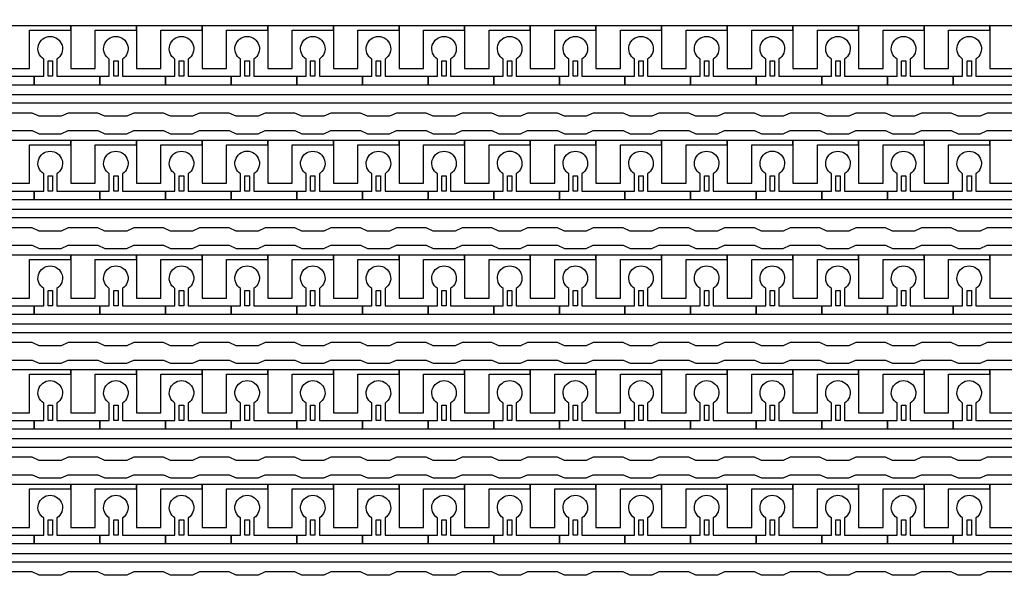
# Model space of a CAD drawing. Units: inches. Extents: x 1861 to 393093, y 705 to 127980.
# Drawn here: x 328312 to 334021, y 38106 to 41367 of the extents above; entities that cross this region are included whole.
import ezdxf

# ---------------------------------------------------------------- set-up
doc = ezdxf.new("R2010")
doc.units = ezdxf.units.IN
doc.header["$MEASUREMENT"] = 0
doc.layers.add('1 - Negative', color=150, linetype='Continuous')

msp = doc.modelspace()

# ---------------------------------------------------------------- linework, layer by layer
at = {"layer": '1 - Negative'}
for points in [[(344594.8, 40882.3), (322935.5, 40882.3), (322935.5, 40641.7), (322935.5, 40641.7), (322869.6, 40641.7), (322869.6, 40933.1), (344543.6, 40933.1), (344543.6, 41331.9), (344594.4, 41331.9), (344594.4, 40882.3)], [(328608.1, 41331.9), (328227.4, 41331.9), (328227.4, 41306.5), (328227.4, 41083.2), (328369.5, 41083.2), (328369.5, 41103.5), (328369.5, 41306.5), (328488.8, 41306.5), (328608.1, 41306.5)], [(328988.8, 41331.9), (328608.1, 41331.9), (328608.1, 41306.5), (328608.1, 41083.2), (328750.2, 41083.2), (328750.2, 41103.5), (328750.2, 41306.5), (328869.5, 41306.5), (328988.8, 41306.5)], [(329369.4, 41331.9), (328988.7, 41331.9), (328988.7, 41306.5), (328988.7, 41083.2), (329130.8, 41083.2), (329130.8, 41103.5), (329130.8, 41306.5), (329250.1, 41306.5), (329369.4, 41306.5)], [(329750, 41331.9), (329369.3, 41331.9), (329369.3, 41306.5), (329369.3, 41083.2), (329511.4, 41083.2), (329511.4, 41103.5), (329511.4, 41306.5), (329630.7, 41306.5), (329750, 41306.5)], [(330130.6, 41331.9), (329749.9, 41331.9), (329749.9, 41306.5), (329749.9, 41083.2), (329892, 41083.2), (329892, 41103.5), (329892, 41306.5), (330011.3, 41306.5), (330130.6, 41306.5)], [(330511.3, 41331.9), (330130.6, 41331.9), (330130.6, 41306.5), (330130.6, 41083.2), (330272.7, 41083.2), (330272.7, 41103.5), (330272.7, 41306.5), (330392, 41306.5), (330511.3, 41306.5)], [(330891.9, 41331.9), (330511.2, 41331.9), (330511.2, 41306.5), (330511.2, 41083.2), (330653.3, 41083.2), (330653.3, 41103.5), (330653.3, 41306.5), (330772.6, 41306.5), (330891.9, 41306.5)], [(331272.5, 41331.9), (330891.8, 41331.9), (330891.8, 41306.5), (330891.8, 41083.2), (331033.9, 41083.2), (331033.9, 41103.5), (331033.9, 41306.5), (331153.2, 41306.5), (331272.5, 41306.5)], [(331653.1, 41331.9), (331272.4, 41331.9), (331272.4, 41306.5), (331272.4, 41083.2), (331414.5, 41083.2), (331414.5, 41103.5), (331414.5, 41306.5), (331533.8, 41306.5), (331653.1, 41306.5)], [(332033.8, 41331.9), (331653.1, 41331.9), (331653.1, 41306.5), (331653.1, 41083.2), (331795.2, 41083.2), (331795.2, 41103.5), (331795.2, 41306.5), (331914.5, 41306.5), (332033.8, 41306.5)], [(332414.4, 41331.9), (332033.7, 41331.9), (332033.7, 41306.5), (332033.7, 41083.2), (332175.8, 41083.2), (332175.8, 41103.5), (332175.8, 41306.5), (332295.1, 41306.5), (332414.4, 41306.5)], [(332795, 41331.9), (332414.3, 41331.9), (332414.3, 41306.5), (332414.3, 41083.2), (332556.4, 41083.2), (332556.4, 41103.5), (332556.4, 41306.5), (332675.7, 41306.5), (332795, 41306.5)], [(333175.6, 41331.9), (332794.9, 41331.9), (332794.9, 41306.5), (332794.9, 41083.2), (332937, 41083.2), (332937, 41103.5), (332937, 41306.5), (333056.3, 41306.5), (333175.6, 41306.5)], [(333556.3, 41331.9), (333175.6, 41331.9), (333175.6, 41306.5), (333175.6, 41083.2), (333317.7, 41083.2), (333317.7, 41103.5), (333317.7, 41306.5), (333437, 41306.5), (333556.3, 41306.5)], [(333936.9, 41331.9), (333556.2, 41331.9), (333556.2, 41306.5), (333556.2, 41083.2), (333698.3, 41083.2), (333698.3, 41103.5), (333698.3, 41306.5), (333817.6, 41306.5), (333936.9, 41306.5)], [(334317.5, 41331.9), (333936.8, 41331.9), (333936.8, 41306.5), (333936.8, 41083.2), (334078.9, 41083.2), (334078.9, 41103.5), (334078.9, 41306.5), (334198.2, 41306.5), (334317.5, 41306.5)], [(328476.1, 41038.6), (328476.1, 41127.4), (328501.5, 41127.4), (328501.5, 41038.6)], [(328856.8, 41038.6), (328856.8, 41127.4), (328882.1, 41127.4), (328882.1, 41038.6)], [(329237.4, 41038.6), (329237.4, 41127.4), (329262.8, 41127.4), (329262.8, 41038.6)], [(329618, 41038.6), (329618, 41127.4), (329643.4, 41127.4), (329643.4, 41038.6)], [(329998.6, 41038.6), (329998.6, 41127.4), (330024, 41127.4), (330024, 41038.6)], [(330379.3, 41038.6), (330379.3, 41127.4), (330404.6, 41127.4), (330404.6, 41038.6)], [(330759.9, 41038.6), (330759.9, 41127.4), (330785.3, 41127.4), (330785.3, 41038.6)], [(331140.5, 41038.6), (331140.5, 41127.4), (331165.9, 41127.4), (331165.9, 41038.6)], [(331521.1, 41038.6), (331521.1, 41127.4), (331546.5, 41127.4), (331546.5, 41038.6)], [(331901.8, 41038.6), (331901.8, 41127.4), (331927.1, 41127.4), (331927.1, 41038.6)], [(332282.4, 41038.6), (332282.4, 41127.4), (332307.8, 41127.4), (332307.8, 41038.6)], [(332663, 41038.6), (332663, 41127.4), (332688.4, 41127.4), (332688.4, 41038.6)], [(333043.6, 41038.6), (333043.6, 41127.4), (333069, 41127.4), (333069, 41038.6)], [(333424.3, 41038.6), (333424.3, 41127.4), (333449.6, 41127.4), (333449.6, 41038.6)], [(333804.9, 41038.6), (333804.9, 41127.4), (333830.3, 41127.4), (333830.3, 41038.6)], [(344594.8, 40217.5), (322935.5, 40217.5), (322935.5, 39976.8), (322935.5, 39976.8), (322869.6, 39976.8), (322869.6, 40268.2), (344543.6, 40268.2), (344543.6, 40667), (344594.4, 40667), (344594.4, 40217.5)], [(328608.1, 40667), (328227.4, 40667), (328227.4, 40641.7), (328227.4, 40418.4), (328369.5, 40418.4), (328369.5, 40438.7), (328369.5, 40641.7), (328488.8, 40641.7), (328608.1, 40641.7)], [(328988.8, 40667), (328608.1, 40667), (328608.1, 40641.7), (328608.1, 40418.4), (328750.2, 40418.4), (328750.2, 40438.7), (328750.2, 40641.7), (328869.5, 40641.7), (328988.8, 40641.7)], [(329369.4, 40667), (328988.7, 40667), (328988.7, 40641.7), (328988.7, 40418.4), (329130.8, 40418.4), (329130.8, 40438.7), (329130.8, 40641.7), (329250.1, 40641.7), (329369.4, 40641.7)], [(329750, 40667), (329369.3, 40667), (329369.3, 40641.7), (329369.3, 40418.4), (329511.4, 40418.4), (329511.4, 40438.7), (329511.4, 40641.7), (329630.7, 40641.7), (329750, 40641.7)], [(330130.6, 40667), (329749.9, 40667), (329749.9, 40641.7), (329749.9, 40418.4), (329892, 40418.4), (329892, 40438.7), (329892, 40641.7), (330011.3, 40641.7), (330130.6, 40641.7)], [(330511.3, 40667), (330130.6, 40667), (330130.6, 40641.7), (330130.6, 40418.4), (330272.7, 40418.4), (330272.7, 40438.7), (330272.7, 40641.7), (330392, 40641.7), (330511.3, 40641.7)], [(330891.9, 40667), (330511.2, 40667), (330511.2, 40641.7), (330511.2, 40418.4), (330653.3, 40418.4), (330653.3, 40438.7), (330653.3, 40641.7), (330772.6, 40641.7), (330891.9, 40641.7)], [(331272.5, 40667), (330891.8, 40667), (330891.8, 40641.7), (330891.8, 40418.4), (331033.9, 40418.4), (331033.9, 40438.7), (331033.9, 40641.7), (331153.2, 40641.7), (331272.5, 40641.7)], [(331653.1, 40667), (331272.4, 40667), (331272.4, 40641.7), (331272.4, 40418.4), (331414.5, 40418.4), (331414.5, 40438.7), (331414.5, 40641.7), (331533.8, 40641.7), (331653.1, 40641.7)], [(332033.8, 40667), (331653.1, 40667), (331653.1, 40641.7), (331653.1, 40418.4), (331795.2, 40418.4), (331795.2, 40438.7), (331795.2, 40641.7), (331914.5, 40641.7), (332033.8, 40641.7)], [(332414.4, 40667), (332033.7, 40667), (332033.7, 40641.7), (332033.7, 40418.4), (332175.8, 40418.4), (332175.8, 40438.7), (332175.8, 40641.7), (332295.1, 40641.7), (332414.4, 40641.7)], [(332795, 40667), (332414.3, 40667), (332414.3, 40641.7), (332414.3, 40418.4), (332556.4, 40418.4), (332556.4, 40438.7), (332556.4, 40641.7), (332675.7, 40641.7), (332795, 40641.7)], [(333175.6, 40667), (332794.9, 40667), (332794.9, 40641.7), (332794.9, 40418.4), (332937, 40418.4), (332937, 40438.7), (332937, 40641.7), (333056.3, 40641.7), (333175.6, 40641.7)], [(333556.3, 40667), (333175.6, 40667), (333175.6, 40641.7), (333175.6, 40418.4), (333317.7, 40418.4), (333317.7, 40438.7), (333317.7, 40641.7), (333437, 40641.7), (333556.3, 40641.7)], [(333936.9, 40667), (333556.2, 40667), (333556.2, 40641.7), (333556.2, 40418.4), (333698.3, 40418.4), (333698.3, 40438.7), (333698.3, 40641.7), (333817.6, 40641.7), (333936.9, 40641.7)], [(334317.5, 40667), (333936.8, 40667), (333936.8, 40641.7), (333936.8, 40418.4), (334078.9, 40418.4), (334078.9, 40438.7), (334078.9, 40641.7), (334198.2, 40641.7), (334317.5, 40641.7)], [(328476.1, 40373.8), (328476.1, 40462.6), (328501.5, 40462.6), (328501.5, 40373.8)], [(328856.8, 40373.8), (328856.8, 40462.6), (328882.1, 40462.6), (328882.1, 40373.8)], [(329237.4, 40373.8), (329237.4, 40462.6), (329262.8, 40462.6), (329262.8, 40373.8)], [(329618, 40373.8), (329618, 40462.6), (329643.4, 40462.6), (329643.4, 40373.8)], [(329998.6, 40373.8), (329998.6, 40462.6), (330024, 40462.6), (330024, 40373.8)], [(330379.3, 40373.8), (330379.3, 40462.6), (330404.6, 40462.6), (330404.6, 40373.8)], [(330759.9, 40373.8), (330759.9, 40462.6), (330785.3, 40462.6), (330785.3, 40373.8)], [(331140.5, 40373.8), (331140.5, 40462.6), (331165.9, 40462.6), (331165.9, 40373.8)], [(331521.1, 40373.8), (331521.1, 40462.6), (331546.5, 40462.6), (331546.5, 40373.8)], [(331901.8, 40373.8), (331901.8, 40462.6), (331927.1, 40462.6), (331927.1, 40373.8)], [(332282.4, 40373.8), (332282.4, 40462.6), (332307.8, 40462.6), (332307.8, 40373.8)], [(332663, 40373.8), (332663, 40462.6), (332688.4, 40462.6), (332688.4, 40373.8)], [(333043.6, 40373.8), (333043.6, 40462.6), (333069, 40462.6), (333069, 40373.8)], [(333424.3, 40373.8), (333424.3, 40462.6), (333449.6, 40462.6), (333449.6, 40373.8)], [(333804.9, 40373.8), (333804.9, 40462.6), (333830.3, 40462.6), (333830.3, 40373.8)], [(344594.8, 39552.7), (322935.5, 39552.7), (322935.5, 39312), (322935.5, 39312), (322869.6, 39312), (322869.6, 39603.4), (344543.6, 39603.4), (344543.6, 40002.2), (344594.4, 40002.2), (344594.4, 39552.7)], [(328608.1, 40002.2), (328227.4, 40002.2), (328227.4, 39976.8), (328227.4, 39753.5), (328369.5, 39753.5), (328369.5, 39773.8), (328369.5, 39976.8), (328488.8, 39976.8), (328608.1, 39976.8)], [(328988.8, 40002.2), (328608.1, 40002.2), (328608.1, 39976.8), (328608.1, 39753.5), (328750.2, 39753.5), (328750.2, 39773.8), (328750.2, 39976.8), (328869.5, 39976.8), (328988.8, 39976.8)], [(329369.4, 40002.2), (328988.7, 40002.2), (328988.7, 39976.8), (328988.7, 39753.5), (329130.8, 39753.5), (329130.8, 39773.8), (329130.8, 39976.8), (329250.1, 39976.8), (329369.4, 39976.8)], [(329750, 40002.2), (329369.3, 40002.2), (329369.3, 39976.8), (329369.3, 39753.5), (329511.4, 39753.5), (329511.4, 39773.8), (329511.4, 39976.8), (329630.7, 39976.8), (329750, 39976.8)], [(330130.6, 40002.2), (329749.9, 40002.2), (329749.9, 39976.8), (329749.9, 39753.5), (329892, 39753.5), (329892, 39773.8), (329892, 39976.8), (330011.3, 39976.8), (330130.6, 39976.8)], [(330511.3, 40002.2), (330130.6, 40002.2), (330130.6, 39976.8), (330130.6, 39753.5), (330272.7, 39753.5), (330272.7, 39773.8), (330272.7, 39976.8), (330392, 39976.8), (330511.3, 39976.8)], [(330891.9, 40002.2), (330511.2, 40002.2), (330511.2, 39976.8), (330511.2, 39753.5), (330653.3, 39753.5), (330653.3, 39773.8), (330653.3, 39976.8), (330772.6, 39976.8), (330891.9, 39976.8)], [(331272.5, 40002.2), (330891.8, 40002.2), (330891.8, 39976.8), (330891.8, 39753.5), (331033.9, 39753.5), (331033.9, 39773.8), (331033.9, 39976.8), (331153.2, 39976.8), (331272.5, 39976.8)], [(331653.1, 40002.2), (331272.4, 40002.2), (331272.4, 39976.8), (331272.4, 39753.5), (331414.5, 39753.5), (331414.5, 39773.8), (331414.5, 39976.8), (331533.8, 39976.8), (331653.1, 39976.8)], [(332033.8, 40002.2), (331653.1, 40002.2), (331653.1, 39976.8), (331653.1, 39753.5), (331795.2, 39753.5), (331795.2, 39773.8), (331795.2, 39976.8), (331914.5, 39976.8), (332033.8, 39976.8)], [(332414.4, 40002.2), (332033.7, 40002.2), (332033.7, 39976.8), (332033.7, 39753.5), (332175.8, 39753.5), (332175.8, 39773.8), (332175.8, 39976.8), (332295.1, 39976.8), (332414.4, 39976.8)], [(332795, 40002.2), (332414.3, 40002.2), (332414.3, 39976.8), (332414.3, 39753.5), (332556.4, 39753.5), (332556.4, 39773.8), (332556.4, 39976.8), (332675.7, 39976.8), (332795, 39976.8)], [(333175.6, 40002.2), (332794.9, 40002.2), (332794.9, 39976.8), (332794.9, 39753.5), (332937, 39753.5), (332937, 39773.8), (332937, 39976.8), (333056.3, 39976.8), (333175.6, 39976.8)], [(333556.3, 40002.2), (333175.6, 40002.2), (333175.6, 39976.8), (333175.6, 39753.5), (333317.7, 39753.5), (333317.7, 39773.8), (333317.7, 39976.8), (333437, 39976.8), (333556.3, 39976.8)], [(333936.9, 40002.2), (333556.2, 40002.2), (333556.2, 39976.8), (333556.2, 39753.5), (333698.3, 39753.5), (333698.3, 39773.8), (333698.3, 39976.8), (333817.6, 39976.8), (333936.9, 39976.8)], [(334317.5, 40002.2), (333936.8, 40002.2), (333936.8, 39976.8), (333936.8, 39753.5), (334078.9, 39753.5), (334078.9, 39773.8), (334078.9, 39976.8), (334198.2, 39976.8), (334317.5, 39976.8)], [(328476.1, 39708.9), (328476.1, 39797.7), (328501.5, 39797.7), (328501.5, 39708.9)], [(328856.8, 39708.9), (328856.8, 39797.7), (328882.1, 39797.7), (328882.1, 39708.9)], [(329237.4, 39708.9), (329237.4, 39797.7), (329262.8, 39797.7), (329262.8, 39708.9)], [(329618, 39708.9), (329618, 39797.7), (329643.4, 39797.7), (329643.4, 39708.9)], [(329998.6, 39708.9), (329998.6, 39797.7), (330024, 39797.7), (330024, 39708.9)], [(330379.3, 39708.9), (330379.3, 39797.7), (330404.6, 39797.7), (330404.6, 39708.9)], [(330759.9, 39708.9), (330759.9, 39797.7), (330785.3, 39797.7), (330785.3, 39708.9)], [(331140.5, 39708.9), (331140.5, 39797.7), (331165.9, 39797.7), (331165.9, 39708.9)], [(331521.1, 39708.9), (331521.1, 39797.7), (331546.5, 39797.7), (331546.5, 39708.9)], [(331901.8, 39708.9), (331901.8, 39797.7), (331927.1, 39797.7), (331927.1, 39708.9)], [(332282.4, 39708.9), (332282.4, 39797.7), (332307.8, 39797.7), (332307.8, 39708.9)], [(332663, 39708.9), (332663, 39797.7), (332688.4, 39797.7), (332688.4, 39708.9)], [(333043.6, 39708.9), (333043.6, 39797.7), (333069, 39797.7), (333069, 39708.9)], [(333424.3, 39708.9), (333424.3, 39797.7), (333449.6, 39797.7), (333449.6, 39708.9)], [(333804.9, 39708.9), (333804.9, 39797.7), (333830.3, 39797.7), (333830.3, 39708.9)], [(344594.8, 38887.8), (322935.5, 38887.8), (322935.5, 38647.2), (322935.5, 38647.2), (322869.6, 38647.2), (322869.6, 38938.6), (344543.6, 38938.6), (344543.6, 39337.4), (344594.4, 39337.4), (344594.4, 38887.8)], [(328608.1, 39337.4), (328227.4, 39337.4), (328227.4, 39312), (328227.4, 39088.7), (328369.5, 39088.7), (328369.5, 39109), (328369.5, 39312), (328488.8, 39312), (328608.1, 39312)], [(328988.8, 39337.4), (328608.1, 39337.4), (328608.1, 39312), (328608.1, 39088.7), (328750.2, 39088.7), (328750.2, 39109), (328750.2, 39312), (328869.5, 39312), (328988.8, 39312)], [(329369.4, 39337.4), (328988.7, 39337.4), (328988.7, 39312), (328988.7, 39088.7), (329130.8, 39088.7), (329130.8, 39109), (329130.8, 39312), (329250.1, 39312), (329369.4, 39312)], [(329750, 39337.4), (329369.3, 39337.4), (329369.3, 39312), (329369.3, 39088.7), (329511.4, 39088.7), (329511.4, 39109), (329511.4, 39312), (329630.7, 39312), (329750, 39312)], [(330130.6, 39337.4), (329749.9, 39337.4), (329749.9, 39312), (329749.9, 39088.7), (329892, 39088.7), (329892, 39109), (329892, 39312), (330011.3, 39312), (330130.6, 39312)], [(330511.3, 39337.4), (330130.6, 39337.4), (330130.6, 39312), (330130.6, 39088.7), (330272.7, 39088.7), (330272.7, 39109), (330272.7, 39312), (330392, 39312), (330511.3, 39312)], [(330891.9, 39337.4), (330511.2, 39337.4), (330511.2, 39312), (330511.2, 39088.7), (330653.3, 39088.7), (330653.3, 39109), (330653.3, 39312), (330772.6, 39312), (330891.9, 39312)], [(331272.5, 39337.4), (330891.8, 39337.4), (330891.8, 39312), (330891.8, 39088.7), (331033.9, 39088.7), (331033.9, 39109), (331033.9, 39312), (331153.2, 39312), (331272.5, 39312)], [(331653.1, 39337.4), (331272.4, 39337.4), (331272.4, 39312), (331272.4, 39088.7), (331414.5, 39088.7), (331414.5, 39109), (331414.5, 39312), (331533.8, 39312), (331653.1, 39312)], [(332033.8, 39337.4), (331653.1, 39337.4), (331653.1, 39312), (331653.1, 39088.7), (331795.2, 39088.7), (331795.2, 39109), (331795.2, 39312), (331914.5, 39312), (332033.8, 39312)], [(332414.4, 39337.4), (332033.7, 39337.4), (332033.7, 39312), (332033.7, 39088.7), (332175.8, 39088.7), (332175.8, 39109), (332175.8, 39312), (332295.1, 39312), (332414.4, 39312)], [(332795, 39337.4), (332414.3, 39337.4), (332414.3, 39312), (332414.3, 39088.7), (332556.4, 39088.7), (332556.4, 39109), (332556.4, 39312), (332675.7, 39312), (332795, 39312)], [(333175.6, 39337.4), (332794.9, 39337.4), (332794.9, 39312), (332794.9, 39088.7), (332937, 39088.7), (332937, 39109), (332937, 39312), (333056.3, 39312), (333175.6, 39312)], [(333556.3, 39337.4), (333175.6, 39337.4), (333175.6, 39312), (333175.6, 39088.7), (333317.7, 39088.7), (333317.7, 39109), (333317.7, 39312), (333437, 39312), (333556.3, 39312)], [(333936.9, 39337.4), (333556.2, 39337.4), (333556.2, 39312), (333556.2, 39088.7), (333698.3, 39088.7), (333698.3, 39109), (333698.3, 39312), (333817.6, 39312), (333936.9, 39312)], [(334317.5, 39337.4), (333936.8, 39337.4), (333936.8, 39312), (333936.8, 39088.7), (334078.9, 39088.7), (334078.9, 39109), (334078.9, 39312), (334198.2, 39312), (334317.5, 39312)], [(328476.1, 39044.1), (328476.1, 39132.9), (328501.5, 39132.9), (328501.5, 39044.1)], [(328856.8, 39044.1), (328856.8, 39132.9), (328882.1, 39132.9), (328882.1, 39044.1)], [(329237.4, 39044.1), (329237.4, 39132.9), (329262.8, 39132.9), (329262.8, 39044.1)], [(329618, 39044.1), (329618, 39132.9), (329643.4, 39132.9), (329643.4, 39044.1)], [(329998.6, 39044.1), (329998.6, 39132.9), (330024, 39132.9), (330024, 39044.1)], [(330379.3, 39044.1), (330379.3, 39132.9), (330404.6, 39132.9), (330404.6, 39044.1)], [(330759.9, 39044.1), (330759.9, 39132.9), (330785.3, 39132.9), (330785.3, 39044.1)], [(331140.5, 39044.1), (331140.5, 39132.9), (331165.9, 39132.9), (331165.9, 39044.1)], [(331521.1, 39044.1), (331521.1, 39132.9), (331546.5, 39132.9), (331546.5, 39044.1)], [(331901.8, 39044.1), (331901.8, 39132.9), (331927.1, 39132.9), (331927.1, 39044.1)], [(332282.4, 39044.1), (332282.4, 39132.9), (332307.8, 39132.9), (332307.8, 39044.1)], [(332663, 39044.1), (332663, 39132.9), (332688.4, 39132.9), (332688.4, 39044.1)], [(333043.6, 39044.1), (333043.6, 39132.9), (333069, 39132.9), (333069, 39044.1)], [(333424.3, 39044.1), (333424.3, 39132.9), (333449.6, 39132.9), (333449.6, 39044.1)], [(333804.9, 39044.1), (333804.9, 39132.9), (333830.3, 39132.9), (333830.3, 39044.1)], [(344594.8, 38223), (322935.5, 38223), (322935.5, 37982.4), (322935.5, 37982.4), (322869.6, 37982.4), (322869.6, 38273.8), (344543.6, 38273.8), (344543.6, 38672.6), (344594.4, 38672.6), (344594.4, 38223)], [(328608.1, 38672.6), (328227.4, 38672.6), (328227.4, 38647.2), (328227.4, 38423.9), (328369.5, 38423.9), (328369.5, 38444.2), (328369.5, 38647.2), (328488.8, 38647.2), (328608.1, 38647.2)], [(328988.8, 38672.6), (328608.1, 38672.6), (328608.1, 38647.2), (328608.1, 38423.9), (328750.2, 38423.9), (328750.2, 38444.2), (328750.2, 38647.2), (328869.5, 38647.2), (328988.8, 38647.2)], [(329369.4, 38672.6), (328988.7, 38672.6), (328988.7, 38647.2), (328988.7, 38423.9), (329130.8, 38423.9), (329130.8, 38444.2), (329130.8, 38647.2), (329250.1, 38647.2), (329369.4, 38647.2)], [(329750, 38672.6), (329369.3, 38672.6), (329369.3, 38647.2), (329369.3, 38423.9), (329511.4, 38423.9), (329511.4, 38444.2), (329511.4, 38647.2), (329630.7, 38647.2), (329750, 38647.2)], [(330130.6, 38672.6), (329749.9, 38672.6), (329749.9, 38647.2), (329749.9, 38423.9), (329892, 38423.9), (329892, 38444.2), (329892, 38647.2), (330011.3, 38647.2), (330130.6, 38647.2)], [(330511.3, 38672.6), (330130.6, 38672.6), (330130.6, 38647.2), (330130.6, 38423.9), (330272.7, 38423.9), (330272.7, 38444.2), (330272.7, 38647.2), (330392, 38647.2), (330511.3, 38647.2)], [(330891.9, 38672.6), (330511.2, 38672.6), (330511.2, 38647.2), (330511.2, 38423.9), (330653.3, 38423.9), (330653.3, 38444.2), (330653.3, 38647.2), (330772.6, 38647.2), (330891.9, 38647.2)], [(331272.5, 38672.6), (330891.8, 38672.6), (330891.8, 38647.2), (330891.8, 38423.9), (331033.9, 38423.9), (331033.9, 38444.2), (331033.9, 38647.2), (331153.2, 38647.2), (331272.5, 38647.2)], [(331653.1, 38672.6), (331272.4, 38672.6), (331272.4, 38647.2), (331272.4, 38423.9), (331414.5, 38423.9), (331414.5, 38444.2), (331414.5, 38647.2), (331533.8, 38647.2), (331653.1, 38647.2)], [(332033.8, 38672.6), (331653.1, 38672.6), (331653.1, 38647.2), (331653.1, 38423.9), (331795.2, 38423.9), (331795.2, 38444.2), (331795.2, 38647.2), (331914.5, 38647.2), (332033.8, 38647.2)], [(332414.4, 38672.6), (332033.7, 38672.6), (332033.7, 38647.2), (332033.7, 38423.9), (332175.8, 38423.9), (332175.8, 38444.2), (332175.8, 38647.2), (332295.1, 38647.2), (332414.4, 38647.2)], [(332795, 38672.6), (332414.3, 38672.6), (332414.3, 38647.2), (332414.3, 38423.9), (332556.4, 38423.9), (332556.4, 38444.2), (332556.4, 38647.2), (332675.7, 38647.2), (332795, 38647.2)], [(333175.6, 38672.6), (332794.9, 38672.6), (332794.9, 38647.2), (332794.9, 38423.9), (332937, 38423.9), (332937, 38444.2), (332937, 38647.2), (333056.3, 38647.2), (333175.6, 38647.2)], [(333556.3, 38672.6), (333175.6, 38672.6), (333175.6, 38647.2), (333175.6, 38423.9), (333317.7, 38423.9), (333317.7, 38444.2), (333317.7, 38647.2), (333437, 38647.2), (333556.3, 38647.2)], [(333936.9, 38672.6), (333556.2, 38672.6), (333556.2, 38647.2), (333556.2, 38423.9), (333698.3, 38423.9), (333698.3, 38444.2), (333698.3, 38647.2), (333817.6, 38647.2), (333936.9, 38647.2)], [(334317.5, 38672.6), (333936.8, 38672.6), (333936.8, 38647.2), (333936.8, 38423.9), (334078.9, 38423.9), (334078.9, 38444.2), (334078.9, 38647.2), (334198.2, 38647.2), (334317.5, 38647.2)], [(328476.1, 38379.3), (328476.1, 38468.1), (328501.5, 38468.1), (328501.5, 38379.3)], [(328856.8, 38379.3), (328856.8, 38468.1), (328882.1, 38468.1), (328882.1, 38379.3)], [(329237.4, 38379.3), (329237.4, 38468.1), (329262.8, 38468.1), (329262.8, 38379.3)], [(329618, 38379.3), (329618, 38468.1), (329643.4, 38468.1), (329643.4, 38379.3)], [(329998.6, 38379.3), (329998.6, 38468.1), (330024, 38468.1), (330024, 38379.3)], [(330379.3, 38379.3), (330379.3, 38468.1), (330404.6, 38468.1), (330404.6, 38379.3)], [(330759.9, 38379.3), (330759.9, 38468.1), (330785.3, 38468.1), (330785.3, 38379.3)], [(331140.5, 38379.3), (331140.5, 38468.1), (331165.9, 38468.1), (331165.9, 38379.3)], [(331521.1, 38379.3), (331521.1, 38468.1), (331546.5, 38468.1), (331546.5, 38379.3)], [(331901.8, 38379.3), (331901.8, 38468.1), (331927.1, 38468.1), (331927.1, 38379.3)], [(332282.4, 38379.3), (332282.4, 38468.1), (332307.8, 38468.1), (332307.8, 38379.3)], [(332663, 38379.3), (332663, 38468.1), (332688.4, 38468.1), (332688.4, 38379.3)], [(333043.6, 38379.3), (333043.6, 38468.1), (333069, 38468.1), (333069, 38379.3)], [(333424.3, 38379.3), (333424.3, 38468.1), (333449.6, 38468.1), (333449.6, 38379.3)], [(333804.9, 38379.3), (333804.9, 38468.1), (333830.3, 38468.1), (333830.3, 38379.3)]]:
    msp.add_lwpolyline(points, close=True, dxfattribs=at)
for points in [[(328146.3, 41138.4), (328146.3, 41038.6), (328396, 41038.6), (328396, 40987.8), (328015.3, 40987.8), (328015.3, 41038.6), (328070.1, 41038.6), (328070.1, 41138.4, -3.442879)], [(328526.9, 41138.4), (328526.9, 41038.6), (328776.6, 41038.6), (328776.6, 40987.8), (328396, 40987.8), (328396, 41038.6), (328450.8, 41038.6), (328450.8, 41138.4, -3.442879)], [(328907.5, 41138.4), (328907.5, 41038.6), (329157.2, 41038.6), (329157.2, 40987.8), (328776.6, 40987.8), (328776.6, 41038.6), (328831.4, 41038.6), (328831.4, 41138.4, -3.442879)], [(329288.1, 41138.4), (329288.1, 41038.6), (329537.8, 41038.6), (329537.8, 40987.8), (329157.2, 40987.8), (329157.2, 41038.6), (329212, 41038.6), (329212, 41138.4, -3.442879)], [(329668.8, 41138.4), (329668.8, 41038.6), (329918.5, 41038.6), (329918.5, 40987.8), (329537.8, 40987.8), (329537.8, 41038.6), (329592.6, 41038.6), (329592.6, 41138.4, -3.442879)], [(330049.4, 41138.4), (330049.4, 41038.6), (330299.1, 41038.6), (330299.1, 40987.8), (329918.5, 40987.8), (329918.5, 41038.6), (329973.3, 41038.6), (329973.3, 41138.4, -3.442879)], [(330430, 41138.4), (330430, 41038.6), (330679.7, 41038.6), (330679.7, 40987.8), (330299.1, 40987.8), (330299.1, 41038.6), (330353.9, 41038.6), (330353.9, 41138.4, -3.442879)], [(330810.6, 41138.4), (330810.6, 41038.6), (331060.3, 41038.6), (331060.3, 40987.8), (330679.7, 40987.8), (330679.7, 41038.6), (330734.5, 41038.6), (330734.5, 41138.4, -3.442879)], [(331191.3, 41138.4), (331191.3, 41038.6), (331441, 41038.6), (331441, 40987.8), (331060.3, 40987.8), (331060.3, 41038.6), (331115.1, 41038.6), (331115.1, 41138.4, -3.442879)], [(331571.9, 41138.4), (331571.9, 41038.6), (331821.6, 41038.6), (331821.6, 40987.8), (331441, 40987.8), (331441, 41038.6), (331495.8, 41038.6), (331495.8, 41138.4, -3.442879)], [(331952.5, 41138.4), (331952.5, 41038.6), (332202.2, 41038.6), (332202.2, 40987.8), (331821.6, 40987.8), (331821.6, 41038.6), (331876.4, 41038.6), (331876.4, 41138.4, -3.442879)], [(332333.1, 41138.4), (332333.1, 41038.6), (332582.8, 41038.6), (332582.8, 40987.8), (332202.2, 40987.8), (332202.2, 41038.6), (332257, 41038.6), (332257, 41138.4, -3.442879)], [(332713.8, 41138.4), (332713.8, 41038.6), (332963.5, 41038.6), (332963.5, 40987.8), (332582.8, 40987.8), (332582.8, 41038.6), (332637.6, 41038.6), (332637.6, 41138.4, -3.442879)], [(333094.4, 41138.4), (333094.4, 41038.6), (333344.1, 41038.6), (333344.1, 40987.8), (332963.5, 40987.8), (332963.5, 41038.6), (333018.3, 41038.6), (333018.3, 41138.4, -3.442879)], [(333475, 41138.4), (333475, 41038.6), (333724.7, 41038.6), (333724.7, 40987.8), (333344.1, 40987.8), (333344.1, 41038.6), (333398.9, 41038.6), (333398.9, 41138.4, -3.442879)], [(333855.6, 41138.4), (333855.6, 41038.6), (334105.3, 41038.6), (334105.3, 40987.8), (333724.7, 40987.8), (333724.7, 41038.6), (333779.5, 41038.6), (333779.5, 41138.4, -3.442879)], [(328146.3, 40473.6), (328146.3, 40373.8), (328396, 40373.8), (328396, 40323), (328015.3, 40323), (328015.3, 40373.8), (328070.1, 40373.8), (328070.1, 40473.6, -3.442879)], [(328526.9, 40473.6), (328526.9, 40373.8), (328776.6, 40373.8), (328776.6, 40323), (328396, 40323), (328396, 40373.8), (328450.8, 40373.8), (328450.8, 40473.6, -3.442879)], [(328907.5, 40473.6), (328907.5, 40373.8), (329157.2, 40373.8), (329157.2, 40323), (328776.6, 40323), (328776.6, 40373.8), (328831.4, 40373.8), (328831.4, 40473.6, -3.442879)], [(329288.1, 40473.6), (329288.1, 40373.8), (329537.8, 40373.8), (329537.8, 40323), (329157.2, 40323), (329157.2, 40373.8), (329212, 40373.8), (329212, 40473.6, -3.442879)], [(329668.8, 40473.6), (329668.8, 40373.8), (329918.5, 40373.8), (329918.5, 40323), (329537.8, 40323), (329537.8, 40373.8), (329592.6, 40373.8), (329592.6, 40473.6, -3.442879)], [(330049.4, 40473.6), (330049.4, 40373.8), (330299.1, 40373.8), (330299.1, 40323), (329918.5, 40323), (329918.5, 40373.8), (329973.3, 40373.8), (329973.3, 40473.6, -3.442879)], [(330430, 40473.6), (330430, 40373.8), (330679.7, 40373.8), (330679.7, 40323), (330299.1, 40323), (330299.1, 40373.8), (330353.9, 40373.8), (330353.9, 40473.6, -3.442879)], [(330810.6, 40473.6), (330810.6, 40373.8), (331060.3, 40373.8), (331060.3, 40323), (330679.7, 40323), (330679.7, 40373.8), (330734.5, 40373.8), (330734.5, 40473.6, -3.442879)], [(331191.3, 40473.6), (331191.3, 40373.8), (331441, 40373.8), (331441, 40323), (331060.3, 40323), (331060.3, 40373.8), (331115.1, 40373.8), (331115.1, 40473.6, -3.442879)], [(331571.9, 40473.6), (331571.9, 40373.8), (331821.6, 40373.8), (331821.6, 40323), (331441, 40323), (331441, 40373.8), (331495.8, 40373.8), (331495.8, 40473.6, -3.442879)], [(331952.5, 40473.6), (331952.5, 40373.8), (332202.2, 40373.8), (332202.2, 40323), (331821.6, 40323), (331821.6, 40373.8), (331876.4, 40373.8), (331876.4, 40473.6, -3.442879)], [(332333.1, 40473.6), (332333.1, 40373.8), (332582.8, 40373.8), (332582.8, 40323), (332202.2, 40323), (332202.2, 40373.8), (332257, 40373.8), (332257, 40473.6, -3.442879)], [(332713.8, 40473.6), (332713.8, 40373.8), (332963.5, 40373.8), (332963.5, 40323), (332582.8, 40323), (332582.8, 40373.8), (332637.6, 40373.8), (332637.6, 40473.6, -3.442879)], [(333094.4, 40473.6), (333094.4, 40373.8), (333344.1, 40373.8), (333344.1, 40323), (332963.5, 40323), (332963.5, 40373.8), (333018.3, 40373.8), (333018.3, 40473.6, -3.442879)], [(333475, 40473.6), (333475, 40373.8), (333724.7, 40373.8), (333724.7, 40323), (333344.1, 40323), (333344.1, 40373.8), (333398.9, 40373.8), (333398.9, 40473.6, -3.442879)], [(333855.6, 40473.6), (333855.6, 40373.8), (334105.3, 40373.8), (334105.3, 40323), (333724.7, 40323), (333724.7, 40373.8), (333779.5, 40373.8), (333779.5, 40473.6, -3.442879)], [(328146.3, 39808.8), (328146.3, 39708.9), (328396, 39708.9), (328396, 39658.2), (328015.3, 39658.2), (328015.3, 39708.9), (328070.1, 39708.9), (328070.1, 39808.8, -3.442879)], [(328526.9, 39808.8), (328526.9, 39708.9), (328776.6, 39708.9), (328776.6, 39658.2), (328396, 39658.2), (328396, 39708.9), (328450.8, 39708.9), (328450.8, 39808.8, -3.442879)], [(328907.5, 39808.8), (328907.5, 39708.9), (329157.2, 39708.9), (329157.2, 39658.2), (328776.6, 39658.2), (328776.6, 39708.9), (328831.4, 39708.9), (328831.4, 39808.8, -3.442879)], [(329288.1, 39808.8), (329288.1, 39708.9), (329537.8, 39708.9), (329537.8, 39658.2), (329157.2, 39658.2), (329157.2, 39708.9), (329212, 39708.9), (329212, 39808.8, -3.442879)], [(329668.8, 39808.8), (329668.8, 39708.9), (329918.5, 39708.9), (329918.5, 39658.2), (329537.8, 39658.2), (329537.8, 39708.9), (329592.6, 39708.9), (329592.6, 39808.8, -3.442879)], [(330049.4, 39808.8), (330049.4, 39708.9), (330299.1, 39708.9), (330299.1, 39658.2), (329918.5, 39658.2), (329918.5, 39708.9), (329973.3, 39708.9), (329973.3, 39808.8, -3.442879)], [(330430, 39808.8), (330430, 39708.9), (330679.7, 39708.9), (330679.7, 39658.2), (330299.1, 39658.2), (330299.1, 39708.9), (330353.9, 39708.9), (330353.9, 39808.8, -3.442879)], [(330810.6, 39808.8), (330810.6, 39708.9), (331060.3, 39708.9), (331060.3, 39658.2), (330679.7, 39658.2), (330679.7, 39708.9), (330734.5, 39708.9), (330734.5, 39808.8, -3.442879)], [(331191.3, 39808.8), (331191.3, 39708.9), (331441, 39708.9), (331441, 39658.2), (331060.3, 39658.2), (331060.3, 39708.9), (331115.1, 39708.9), (331115.1, 39808.8, -3.442879)], [(331571.9, 39808.8), (331571.9, 39708.9), (331821.6, 39708.9), (331821.6, 39658.2), (331441, 39658.2), (331441, 39708.9), (331495.8, 39708.9), (331495.8, 39808.8, -3.442879)], [(331952.5, 39808.8), (331952.5, 39708.9), (332202.2, 39708.9), (332202.2, 39658.2), (331821.6, 39658.2), (331821.6, 39708.9), (331876.4, 39708.9), (331876.4, 39808.8, -3.442879)], [(332333.1, 39808.8), (332333.1, 39708.9), (332582.8, 39708.9), (332582.8, 39658.2), (332202.2, 39658.2), (332202.2, 39708.9), (332257, 39708.9), (332257, 39808.8, -3.442879)], [(332713.8, 39808.8), (332713.8, 39708.9), (332963.5, 39708.9), (332963.5, 39658.2), (332582.8, 39658.2), (332582.8, 39708.9), (332637.6, 39708.9), (332637.6, 39808.8, -3.442879)], [(333094.4, 39808.8), (333094.4, 39708.9), (333344.1, 39708.9), (333344.1, 39658.2), (332963.5, 39658.2), (332963.5, 39708.9), (333018.3, 39708.9), (333018.3, 39808.8, -3.442879)], [(333475, 39808.8), (333475, 39708.9), (333724.7, 39708.9), (333724.7, 39658.2), (333344.1, 39658.2), (333344.1, 39708.9), (333398.9, 39708.9), (333398.9, 39808.8, -3.442879)], [(333855.6, 39808.8), (333855.6, 39708.9), (334105.3, 39708.9), (334105.3, 39658.2), (333724.7, 39658.2), (333724.7, 39708.9), (333779.5, 39708.9), (333779.5, 39808.8, -3.442879)], [(328146.3, 39144), (328146.3, 39044.1), (328396, 39044.1), (328396, 38993.4), (328015.3, 38993.4), (328015.3, 39044.1), (328070.1, 39044.1), (328070.1, 39144, -3.442879)], [(328526.9, 39144), (328526.9, 39044.1), (328776.6, 39044.1), (328776.6, 38993.4), (328396, 38993.4), (328396, 39044.1), (328450.8, 39044.1), (328450.8, 39144, -3.442879)], [(328907.5, 39144), (328907.5, 39044.1), (329157.2, 39044.1), (329157.2, 38993.4), (328776.6, 38993.4), (328776.6, 39044.1), (328831.4, 39044.1), (328831.4, 39144, -3.442879)], [(329288.1, 39144), (329288.1, 39044.1), (329537.8, 39044.1), (329537.8, 38993.4), (329157.2, 38993.4), (329157.2, 39044.1), (329212, 39044.1), (329212, 39144, -3.442879)], [(329668.8, 39144), (329668.8, 39044.1), (329918.5, 39044.1), (329918.5, 38993.4), (329537.8, 38993.4), (329537.8, 39044.1), (329592.6, 39044.1), (329592.6, 39144, -3.442879)], [(330049.4, 39144), (330049.4, 39044.1), (330299.1, 39044.1), (330299.1, 38993.4), (329918.5, 38993.4), (329918.5, 39044.1), (329973.3, 39044.1), (329973.3, 39144, -3.442879)], [(330430, 39144), (330430, 39044.1), (330679.7, 39044.1), (330679.7, 38993.4), (330299.1, 38993.4), (330299.1, 39044.1), (330353.9, 39044.1), (330353.9, 39144, -3.442879)], [(330810.6, 39144), (330810.6, 39044.1), (331060.3, 39044.1), (331060.3, 38993.4), (330679.7, 38993.4), (330679.7, 39044.1), (330734.5, 39044.1), (330734.5, 39144, -3.442879)], [(331191.3, 39144), (331191.3, 39044.1), (331441, 39044.1), (331441, 38993.4), (331060.3, 38993.4), (331060.3, 39044.1), (331115.1, 39044.1), (331115.1, 39144, -3.442879)], [(331571.9, 39144), (331571.9, 39044.1), (331821.6, 39044.1), (331821.6, 38993.4), (331441, 38993.4), (331441, 39044.1), (331495.8, 39044.1), (331495.8, 39144, -3.442879)], [(331952.5, 39144), (331952.5, 39044.1), (332202.2, 39044.1), (332202.2, 38993.4), (331821.6, 38993.4), (331821.6, 39044.1), (331876.4, 39044.1), (331876.4, 39144, -3.442879)], [(332333.1, 39144), (332333.1, 39044.1), (332582.8, 39044.1), (332582.8, 38993.4), (332202.2, 38993.4), (332202.2, 39044.1), (332257, 39044.1), (332257, 39144, -3.442879)], [(332713.8, 39144), (332713.8, 39044.1), (332963.5, 39044.1), (332963.5, 38993.4), (332582.8, 38993.4), (332582.8, 39044.1), (332637.6, 39044.1), (332637.6, 39144, -3.442879)], [(333094.4, 39144), (333094.4, 39044.1), (333344.1, 39044.1), (333344.1, 38993.4), (332963.5, 38993.4), (332963.5, 39044.1), (333018.3, 39044.1), (333018.3, 39144, -3.442879)], [(333475, 39144), (333475, 39044.1), (333724.7, 39044.1), (333724.7, 38993.4), (333344.1, 38993.4), (333344.1, 39044.1), (333398.9, 39044.1), (333398.9, 39144, -3.442879)], [(333855.6, 39144), (333855.6, 39044.1), (334105.3, 39044.1), (334105.3, 38993.4), (333724.7, 38993.4), (333724.7, 39044.1), (333779.5, 39044.1), (333779.5, 39144, -3.442879)], [(328146.3, 38479.1), (328146.3, 38379.3), (328396, 38379.3), (328396, 38328.5), (328015.3, 38328.5), (328015.3, 38379.3), (328070.1, 38379.3), (328070.1, 38479.1, -3.442879)], [(328526.9, 38479.1), (328526.9, 38379.3), (328776.6, 38379.3), (328776.6, 38328.5), (328396, 38328.5), (328396, 38379.3), (328450.8, 38379.3), (328450.8, 38479.1, -3.442879)], [(328907.5, 38479.1), (328907.5, 38379.3), (329157.2, 38379.3), (329157.2, 38328.5), (328776.6, 38328.5), (328776.6, 38379.3), (328831.4, 38379.3), (328831.4, 38479.1, -3.442879)], [(329288.1, 38479.1), (329288.1, 38379.3), (329537.8, 38379.3), (329537.8, 38328.5), (329157.2, 38328.5), (329157.2, 38379.3), (329212, 38379.3), (329212, 38479.1, -3.442879)], [(329668.8, 38479.1), (329668.8, 38379.3), (329918.5, 38379.3), (329918.5, 38328.5), (329537.8, 38328.5), (329537.8, 38379.3), (329592.6, 38379.3), (329592.6, 38479.1, -3.442879)], [(330049.4, 38479.1), (330049.4, 38379.3), (330299.1, 38379.3), (330299.1, 38328.5), (329918.5, 38328.5), (329918.5, 38379.3), (329973.3, 38379.3), (329973.3, 38479.1, -3.442879)], [(330430, 38479.1), (330430, 38379.3), (330679.7, 38379.3), (330679.7, 38328.5), (330299.1, 38328.5), (330299.1, 38379.3), (330353.9, 38379.3), (330353.9, 38479.1, -3.442879)], [(330810.6, 38479.1), (330810.6, 38379.3), (331060.3, 38379.3), (331060.3, 38328.5), (330679.7, 38328.5), (330679.7, 38379.3), (330734.5, 38379.3), (330734.5, 38479.1, -3.442879)], [(331191.3, 38479.1), (331191.3, 38379.3), (331441, 38379.3), (331441, 38328.5), (331060.3, 38328.5), (331060.3, 38379.3), (331115.1, 38379.3), (331115.1, 38479.1, -3.442879)], [(331571.9, 38479.1), (331571.9, 38379.3), (331821.6, 38379.3), (331821.6, 38328.5), (331441, 38328.5), (331441, 38379.3), (331495.8, 38379.3), (331495.8, 38479.1, -3.442879)], [(331952.5, 38479.1), (331952.5, 38379.3), (332202.2, 38379.3), (332202.2, 38328.5), (331821.6, 38328.5), (331821.6, 38379.3), (331876.4, 38379.3), (331876.4, 38479.1, -3.442879)], [(332333.1, 38479.1), (332333.1, 38379.3), (332582.8, 38379.3), (332582.8, 38328.5), (332202.2, 38328.5), (332202.2, 38379.3), (332257, 38379.3), (332257, 38479.1, -3.442879)], [(332713.8, 38479.1), (332713.8, 38379.3), (332963.5, 38379.3), (332963.5, 38328.5), (332582.8, 38328.5), (332582.8, 38379.3), (332637.6, 38379.3), (332637.6, 38479.1, -3.442879)], [(333094.4, 38479.1), (333094.4, 38379.3), (333344.1, 38379.3), (333344.1, 38328.5), (332963.5, 38328.5), (332963.5, 38379.3), (333018.3, 38379.3), (333018.3, 38479.1, -3.442879)], [(333475, 38479.1), (333475, 38379.3), (333724.7, 38379.3), (333724.7, 38328.5), (333344.1, 38328.5), (333344.1, 38379.3), (333398.9, 38379.3), (333398.9, 38479.1, -3.442879)], [(333855.6, 38479.1), (333855.6, 38379.3), (334105.3, 38379.3), (334105.3, 38328.5), (333724.7, 38328.5), (333724.7, 38379.3), (333779.5, 38379.3), (333779.5, 38479.1, -3.442879)]]:
    msp.add_lwpolyline(points, format="xyb", close=True, dxfattribs=at)
for points in [[(334094.2, 40825.4), (333921.6, 40825.4), (333881, 40806.6), (333754.1, 40806.6), (333713.5, 40825.4), (333541, 40825.4), (333500.4, 40806.6), (333373.5, 40806.6), (333332.9, 40825.4), (333160.4, 40825.4), (333119.8, 40806.6), (332992.9, 40806.6), (332952.3, 40825.4), (332779.7, 40825.4), (332739.1, 40806.6), (332612.3, 40806.6), (332571.7, 40825.4), (332399.1, 40825.4), (332358.5, 40806.6), (332231.6, 40806.6), (332191, 40825.4), (332018.5, 40825.4), (331977.9, 40806.6), (331851, 40806.6), (331810.4, 40825.4), (331637.9, 40825.4), (331597.3, 40806.6), (331470.4, 40806.6), (331429.8, 40825.4), (331257.2, 40825.4), (331216.6, 40806.6), (331089.8, 40806.6), (331049.2, 40825.4), (330876.6, 40825.4), (330836, 40806.6), (330709.1, 40806.6), (330668.5, 40825.4), (330496, 40825.4), (330455.4, 40806.6), (330328.5, 40806.6), (330287.9, 40825.4), (330115.4, 40825.4), (330074.8, 40806.6), (329947.9, 40806.6), (329907.3, 40825.4), (329734.7, 40825.4), (329694.1, 40806.6), (329567.3, 40806.6), (329526.7, 40825.4), (329354.1, 40825.4), (329313.5, 40806.6), (329186.6, 40806.6), (329146, 40825.4), (328973.5, 40825.4), (328932.9, 40806.6), (328806, 40806.6), (328765.4, 40825.4), (328592.9, 40825.4), (328552.3, 40806.6), (328425.4, 40806.6), (328384.8, 40825.4), (328212.2, 40825.4)], [(328212.2, 40723.9), (328384.8, 40723.9), (328425.4, 40705.1), (328552.3, 40705.1), (328592.9, 40723.9), (328765.4, 40723.9), (328806, 40705.1), (328932.9, 40705.1), (328973.5, 40723.9), (329146, 40723.9), (329186.6, 40705.1), (329313.5, 40705.1), (329354.1, 40723.9), (329526.7, 40723.9), (329567.3, 40705.1), (329694.1, 40705.1), (329734.7, 40723.9), (329907.3, 40723.9), (329947.9, 40705.1), (330074.8, 40705.1), (330115.4, 40723.9), (330287.9, 40723.9), (330328.5, 40705.1), (330455.4, 40705.1), (330496, 40723.9), (330668.5, 40723.9), (330709.1, 40705.1), (330836, 40705.1), (330876.6, 40723.9), (331049.2, 40723.9), (331089.8, 40705.1), (331216.6, 40705.1), (331257.2, 40723.9), (331429.8, 40723.9), (331470.4, 40705.1), (331597.3, 40705.1), (331637.9, 40723.9), (331810.4, 40723.9), (331851, 40705.1), (331977.9, 40705.1), (332018.5, 40723.9), (332191, 40723.9), (332231.6, 40705.1), (332358.5, 40705.1), (332399.1, 40723.9), (332571.7, 40723.9), (332612.3, 40705.1), (332739.1, 40705.1), (332779.7, 40723.9), (332952.3, 40723.9), (332992.9, 40705.1), (333119.8, 40705.1), (333160.4, 40723.9), (333332.9, 40723.9), (333373.5, 40705.1), (333500.4, 40705.1), (333541, 40723.9), (333713.5, 40723.9), (333754.1, 40705.1), (333881, 40705.1), (333921.6, 40723.9), (334094.2, 40723.9)], [(334094.2, 40160.6), (333921.6, 40160.6), (333881, 40141.8), (333754.1, 40141.8), (333713.5, 40160.6), (333541, 40160.6), (333500.4, 40141.8), (333373.5, 40141.8), (333332.9, 40160.6), (333160.4, 40160.6), (333119.8, 40141.8), (332992.9, 40141.8), (332952.3, 40160.6), (332779.7, 40160.6), (332739.1, 40141.8), (332612.3, 40141.8), (332571.7, 40160.6), (332399.1, 40160.6), (332358.5, 40141.8), (332231.6, 40141.8), (332191, 40160.6), (332018.5, 40160.6), (331977.9, 40141.8), (331851, 40141.8), (331810.4, 40160.6), (331637.9, 40160.6), (331597.3, 40141.8), (331470.4, 40141.8), (331429.8, 40160.6), (331257.2, 40160.6), (331216.6, 40141.8), (331089.8, 40141.8), (331049.2, 40160.6), (330876.6, 40160.6), (330836, 40141.8), (330709.1, 40141.8), (330668.5, 40160.6), (330496, 40160.6), (330455.4, 40141.8), (330328.5, 40141.8), (330287.9, 40160.6), (330115.4, 40160.6), (330074.8, 40141.8), (329947.9, 40141.8), (329907.3, 40160.6), (329734.7, 40160.6), (329694.1, 40141.8), (329567.3, 40141.8), (329526.7, 40160.6), (329354.1, 40160.6), (329313.5, 40141.8), (329186.6, 40141.8), (329146, 40160.6), (328973.5, 40160.6), (328932.9, 40141.8), (328806, 40141.8), (328765.4, 40160.6), (328592.9, 40160.6), (328552.3, 40141.8), (328425.4, 40141.8), (328384.8, 40160.6), (328212.2, 40160.6)], [(328212.2, 40059.1), (328384.8, 40059.1), (328425.4, 40040.3), (328552.3, 40040.3), (328592.9, 40059.1), (328765.4, 40059.1), (328806, 40040.3), (328932.9, 40040.3), (328973.5, 40059.1), (329146, 40059.1), (329186.6, 40040.3), (329313.5, 40040.3), (329354.1, 40059.1), (329526.7, 40059.1), (329567.3, 40040.3), (329694.1, 40040.3), (329734.7, 40059.1), (329907.3, 40059.1), (329947.9, 40040.3), (330074.8, 40040.3), (330115.4, 40059.1), (330287.9, 40059.1), (330328.5, 40040.3), (330455.4, 40040.3), (330496, 40059.1), (330668.5, 40059.1), (330709.1, 40040.3), (330836, 40040.3), (330876.6, 40059.1), (331049.2, 40059.1), (331089.8, 40040.3), (331216.6, 40040.3), (331257.2, 40059.1), (331429.8, 40059.1), (331470.4, 40040.3), (331597.3, 40040.3), (331637.9, 40059.1), (331810.4, 40059.1), (331851, 40040.3), (331977.9, 40040.3), (332018.5, 40059.1), (332191, 40059.1), (332231.6, 40040.3), (332358.5, 40040.3), (332399.1, 40059.1), (332571.7, 40059.1), (332612.3, 40040.3), (332739.1, 40040.3), (332779.7, 40059.1), (332952.3, 40059.1), (332992.9, 40040.3), (333119.8, 40040.3), (333160.4, 40059.1), (333332.9, 40059.1), (333373.5, 40040.3), (333500.4, 40040.3), (333541, 40059.1), (333713.5, 40059.1), (333754.1, 40040.3), (333881, 40040.3), (333921.6, 40059.1), (334094.2, 40059.1)], [(334094.2, 39495.8), (333921.6, 39495.8), (333881, 39477), (333754.1, 39477), (333713.5, 39495.8), (333541, 39495.8), (333500.4, 39477), (333373.5, 39477), (333332.9, 39495.8), (333160.4, 39495.8), (333119.8, 39477), (332992.9, 39477), (332952.3, 39495.8), (332779.7, 39495.8), (332739.1, 39477), (332612.3, 39477), (332571.7, 39495.8), (332399.1, 39495.8), (332358.5, 39477), (332231.6, 39477), (332191, 39495.8), (332018.5, 39495.8), (331977.9, 39477), (331851, 39477), (331810.4, 39495.8), (331637.9, 39495.8), (331597.3, 39477), (331470.4, 39477), (331429.8, 39495.8), (331257.2, 39495.8), (331216.6, 39477), (331089.8, 39477), (331049.2, 39495.8), (330876.6, 39495.8), (330836, 39477), (330709.1, 39477), (330668.5, 39495.8), (330496, 39495.8), (330455.4, 39477), (330328.5, 39477), (330287.9, 39495.8), (330115.4, 39495.8), (330074.8, 39477), (329947.9, 39477), (329907.3, 39495.8), (329734.7, 39495.8), (329694.1, 39477), (329567.3, 39477), (329526.7, 39495.8), (329354.1, 39495.8), (329313.5, 39477), (329186.6, 39477), (329146, 39495.8), (328973.5, 39495.8), (328932.9, 39477), (328806, 39477), (328765.4, 39495.8), (328592.9, 39495.8), (328552.3, 39477), (328425.4, 39477), (328384.8, 39495.8), (328212.2, 39495.8)], [(328212.2, 39394.3), (328384.8, 39394.3), (328425.4, 39375.5), (328552.3, 39375.5), (328592.9, 39394.3), (328765.4, 39394.3), (328806, 39375.5), (328932.9, 39375.5), (328973.5, 39394.3), (329146, 39394.3), (329186.6, 39375.5), (329313.5, 39375.5), (329354.1, 39394.3), (329526.7, 39394.3), (329567.3, 39375.5), (329694.1, 39375.5), (329734.7, 39394.3), (329907.3, 39394.3), (329947.9, 39375.5), (330074.8, 39375.5), (330115.4, 39394.3), (330287.9, 39394.3), (330328.5, 39375.5), (330455.4, 39375.5), (330496, 39394.3), (330668.5, 39394.3), (330709.1, 39375.5), (330836, 39375.5), (330876.6, 39394.3), (331049.2, 39394.3), (331089.8, 39375.5), (331216.6, 39375.5), (331257.2, 39394.3), (331429.8, 39394.3), (331470.4, 39375.5), (331597.3, 39375.5), (331637.9, 39394.3), (331810.4, 39394.3), (331851, 39375.5), (331977.9, 39375.5), (332018.5, 39394.3), (332191, 39394.3), (332231.6, 39375.5), (332358.5, 39375.5), (332399.1, 39394.3), (332571.7, 39394.3), (332612.3, 39375.5), (332739.1, 39375.5), (332779.7, 39394.3), (332952.3, 39394.3), (332992.9, 39375.5), (333119.8, 39375.5), (333160.4, 39394.3), (333332.9, 39394.3), (333373.5, 39375.5), (333500.4, 39375.5), (333541, 39394.3), (333713.5, 39394.3), (333754.1, 39375.5), (333881, 39375.5), (333921.6, 39394.3), (334094.2, 39394.3)], [(334094.2, 38831), (333921.6, 38831), (333881, 38812.1), (333754.1, 38812.1), (333713.5, 38831), (333541, 38831), (333500.4, 38812.1), (333373.5, 38812.1), (333332.9, 38831), (333160.4, 38831), (333119.8, 38812.1), (332992.9, 38812.1), (332952.3, 38831), (332779.7, 38831), (332739.1, 38812.1), (332612.3, 38812.1), (332571.7, 38831), (332399.1, 38831), (332358.5, 38812.1), (332231.6, 38812.1), (332191, 38831), (332018.5, 38831), (331977.9, 38812.1), (331851, 38812.1), (331810.4, 38831), (331637.9, 38831), (331597.3, 38812.1), (331470.4, 38812.1), (331429.8, 38831), (331257.2, 38831), (331216.6, 38812.1), (331089.8, 38812.1), (331049.2, 38831), (330876.6, 38831), (330836, 38812.1), (330709.1, 38812.1), (330668.5, 38831), (330496, 38831), (330455.4, 38812.1), (330328.5, 38812.1), (330287.9, 38831), (330115.4, 38831), (330074.8, 38812.1), (329947.9, 38812.1), (329907.3, 38831), (329734.7, 38831), (329694.1, 38812.1), (329567.3, 38812.1), (329526.7, 38831), (329354.1, 38831), (329313.5, 38812.1), (329186.6, 38812.1), (329146, 38831), (328973.5, 38831), (328932.9, 38812.1), (328806, 38812.1), (328765.4, 38831), (328592.9, 38831), (328552.3, 38812.1), (328425.4, 38812.1), (328384.8, 38831), (328212.2, 38831)], [(328212.2, 38729.5), (328384.8, 38729.5), (328425.4, 38710.6), (328552.3, 38710.6), (328592.9, 38729.5), (328765.4, 38729.5), (328806, 38710.6), (328932.9, 38710.6), (328973.5, 38729.5), (329146, 38729.5), (329186.6, 38710.6), (329313.5, 38710.6), (329354.1, 38729.5), (329526.7, 38729.5), (329567.3, 38710.6), (329694.1, 38710.6), (329734.7, 38729.5), (329907.3, 38729.5), (329947.9, 38710.6), (330074.8, 38710.6), (330115.4, 38729.5), (330287.9, 38729.5), (330328.5, 38710.6), (330455.4, 38710.6), (330496, 38729.5), (330668.5, 38729.5), (330709.1, 38710.6), (330836, 38710.6), (330876.6, 38729.5), (331049.2, 38729.5), (331089.8, 38710.6), (331216.6, 38710.6), (331257.2, 38729.5), (331429.8, 38729.5), (331470.4, 38710.6), (331597.3, 38710.6), (331637.9, 38729.5), (331810.4, 38729.5), (331851, 38710.6), (331977.9, 38710.6), (332018.5, 38729.5), (332191, 38729.5), (332231.6, 38710.6), (332358.5, 38710.6), (332399.1, 38729.5), (332571.7, 38729.5), (332612.3, 38710.6), (332739.1, 38710.6), (332779.7, 38729.5), (332952.3, 38729.5), (332992.9, 38710.6), (333119.8, 38710.6), (333160.4, 38729.5), (333332.9, 38729.5), (333373.5, 38710.6), (333500.4, 38710.6), (333541, 38729.5), (333713.5, 38729.5), (333754.1, 38710.6), (333881, 38710.6), (333921.6, 38729.5), (334094.2, 38729.5)], [(334094.2, 38166.1), (333921.6, 38166.1), (333881, 38147.3), (333754.1, 38147.3), (333713.5, 38166.1), (333541, 38166.1), (333500.4, 38147.3), (333373.5, 38147.3), (333332.9, 38166.1), (333160.4, 38166.1), (333119.8, 38147.3), (332992.9, 38147.3), (332952.3, 38166.1), (332779.7, 38166.1), (332739.1, 38147.3), (332612.3, 38147.3), (332571.7, 38166.1), (332399.1, 38166.1), (332358.5, 38147.3), (332231.6, 38147.3), (332191, 38166.1), (332018.5, 38166.1), (331977.9, 38147.3), (331851, 38147.3), (331810.4, 38166.1), (331637.9, 38166.1), (331597.3, 38147.3), (331470.4, 38147.3), (331429.8, 38166.1), (331257.2, 38166.1), (331216.6, 38147.3), (331089.8, 38147.3), (331049.2, 38166.1), (330876.6, 38166.1), (330836, 38147.3), (330709.1, 38147.3), (330668.5, 38166.1), (330496, 38166.1), (330455.4, 38147.3), (330328.5, 38147.3), (330287.9, 38166.1), (330115.4, 38166.1), (330074.8, 38147.3), (329947.9, 38147.3), (329907.3, 38166.1), (329734.7, 38166.1), (329694.1, 38147.3), (329567.3, 38147.3), (329526.7, 38166.1), (329354.1, 38166.1), (329313.5, 38147.3), (329186.6, 38147.3), (329146, 38166.1), (328973.5, 38166.1), (328932.9, 38147.3), (328806, 38147.3), (328765.4, 38166.1), (328592.9, 38166.1), (328552.3, 38147.3), (328425.4, 38147.3), (328384.8, 38166.1), (328212.2, 38166.1)]]:
    msp.add_lwpolyline(points, dxfattribs=at)
for radius in [53000, 51000]:
    msp.add_circle((329592.6, 64480), radius, dxfattribs=at)

doc.saveas('drawing.dxf')
